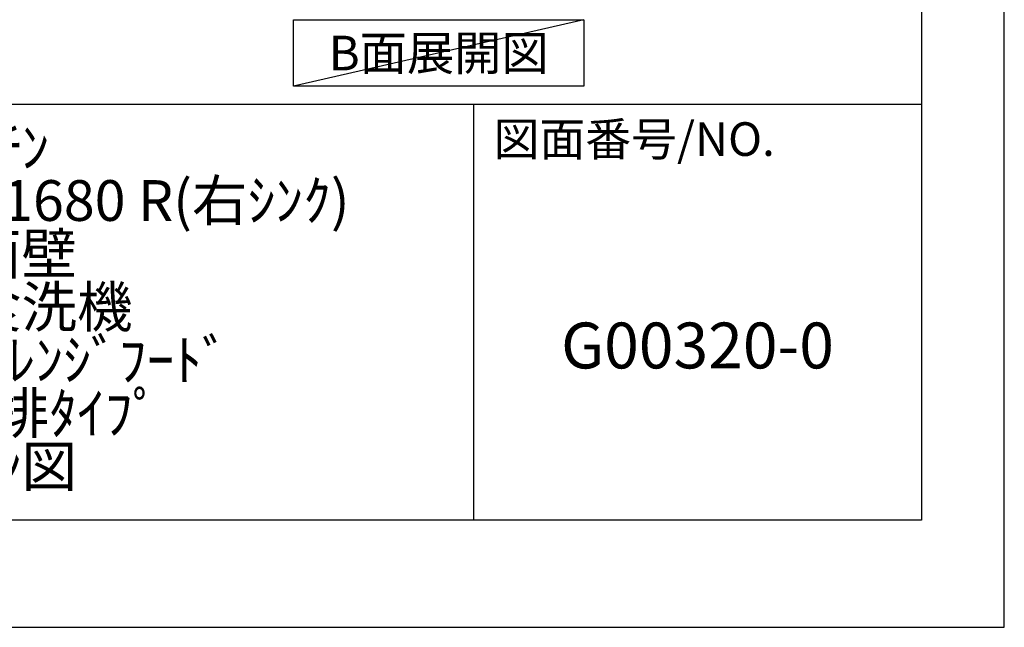
# Model space of a CAD drawing. Extents: x 55896 to 82369, y -11045 to -2175.
# Drawn here: x 66435 to 68370, y -11020 to -9827 of the extents above; entities that cross this region are included whole.
import ezdxf

# ---------------------------------------------------------------- set-up
doc = ezdxf.new("R2010")
doc.units = 0
doc.header["$LTSCALE"] = 50
doc.header["$MEASUREMENT"] = 0
doc.layers.get('DEFPOINTS').update_dxf_attribs({"color": 146, "linetype": 'CONTINUOUS'})
for name, color, linetype in [('160-文字', 254, 'CONTINUOUS'), ('190-図面外枠', 5, 'CONTINUOUS'), ('191-図面内枠', 4, 'CONTINUOUS')]:
    doc.layers.add(name, color=color, linetype=linetype)
doc.styles.add('KH001', font='txt')

# ---------------------------------------------------------------- blocks, each defined once
blk = doc.blocks.new('A$C5D946DDC')
at = {"layer": '190-図面外枠'}
for p, q in [((20519, 14349.3), (20519, 350.7)), ((20519, 350.7), (271, 350.7))]:
    blk.add_line(p, q, dxfattribs=at)
at = {"layer": 'DEFPOINTS'}
blk.add_lwpolyline([(0, 0), (20790, 0), (20790, 14700), (0, 14700)], close=True, dxfattribs=at)

msp = doc.modelspace()

# ---------------------------------------------------------------- linework, layer by layer
at = {"layer": '160-文字'}
msp.add_lwpolyline([(66973.57, -9827.15), (67543.59, -9827.15), (67543.59, -9957.58), (66973.57, -9957.58)], close=True, dxfattribs=at)
at = {"layer": '191-図面内枠'}
for p, q in [((56058.53, -9992.67), (68207.35, -9992.67)), ((67326.92, -9992.67), (67326.92, -10809.6))]:
    msp.add_line(p, q, dxfattribs=at)
at = {"layer": 'DEFPOINTS'}
msp.add_line((67543.59, -9827.15), (66973.57, -9957.58), dxfattribs=at)

# ---------------------------------------------------------------- block references
at = {"layer": '190-図面外枠', "xscale": 0.5999999999985448, "yscale": 0.5999999999985448, "zscale": 0.5999999999985448}
msp.add_blockref('A$C5D946DDC', (55895.95, -11020), dxfattribs=at)

# ---------------------------------------------------------------- texts
at = {"layer": '160-文字', "insert": (67258.58, -9892.36), "char_height": 68, "attachment_point": 5, "style": 'KH001'}
msp.add_mtext('{\\fArial|b0|i0|c0|p32;B}面展開図', dxfattribs=at)
at = {"layer": '160-文字', "attachment_point": 5, "style": 'KH001'}
for s, insert, char_height, line_spacing_factor in [('ｷｯﾁﾝ\\PL型 間口2280X1680 R(右ｼﾝｸ)\\P背面壁\\P深型食洗機\\Pｼﾙﾊﾞｰ塗装ﾚﾝｼﾞﾌｰﾄﾞ\\P同時給排ﾀｲﾌﾟ\\Pﾌﾟﾗﾝ図', (66384.35, -10401.13), 80, 0.783), ('G00320-0', (67767.14, -10478.31), 90, 0.876232)]:
    msp.add_mtext(s, dxfattribs=dict(at, insert=insert, char_height=char_height, line_spacing_factor=line_spacing_factor))
at = {"layer": '191-図面内枠', "insert": (67366.66, -10069.84), "char_height": 66, "attachment_point": 4, "line_spacing_factor": 0.782827, "style": 'KH001'}
msp.add_mtext('図面番号/NO.', dxfattribs=at)

doc.saveas('drawing.dxf')
